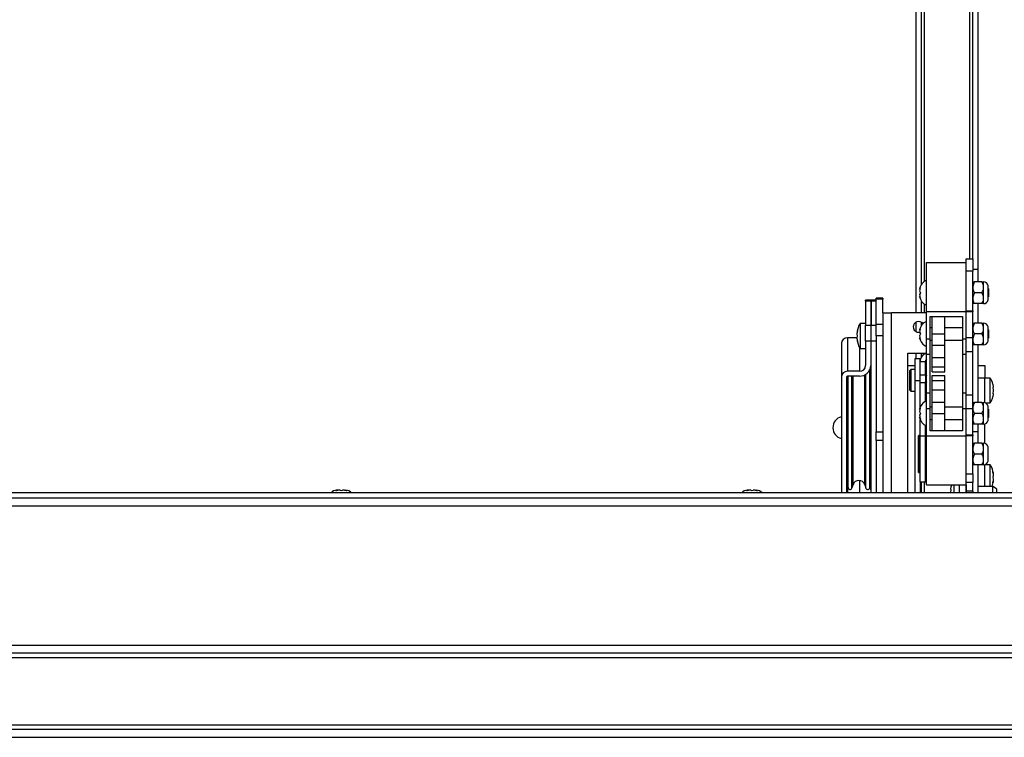
# Paper-space layout 'Top Level(2)' of a CAD drawing. Units: inches. Extents: x 0.1 to 10.8, y 0.2 to 8.4.
# Drawn here: x 2.4 to 3, y 6.6 to 7 of the extents above; entities that cross this region are included whole.
import ezdxf

# ---------------------------------------------------------------- set-up
doc = ezdxf.new("R2010")
doc.units = ezdxf.units.IN
doc.header["$MEASUREMENT"] = 0

psp = doc.layouts.new('Top Level(2)')

# ---------------------------------------------------------------- linework, layer by layer
at = {"color": 7, "linetype": 'Continuous', "lineweight": 25}
for p, q in [((2.968709408807638, 6.89113665902775), (2.968709408807638, 7.289381413306366)), ((2.971806551664781, 6.884897964850272), (2.971806551664781, 7.289381413306366)), ((2.936083694521924, 6.859897964850272), (2.936083694521924, 7.263469393421701)), ((2.939180837379067, 6.876425506128579), (2.939180837379067, 7.263469393421701)), ((2.941995123093352, 6.860636659027751), (2.941995123093352, 6.888922373313465)), ((2.941995123093352, 6.888922373313465), (2.964852265950495, 6.888922373313465)), ((2.964852265950495, 6.888922373313465), (2.964852265950495, 6.89113665902775)), ((2.964852265950495, 6.89113665902775), (2.968709408807638, 6.89113665902775)), ((2.964852265950495, 6.860636659027751), (2.964852265950495, 6.888922373313465)), ((2.968709408807638, 6.89113665902775), (2.968709408807638, 6.883993801884893)), ((2.968709408807638, 6.883993801884893), (2.964852265950495, 6.883993801884893)), ((2.971806551664781, 6.884897964850272), (2.968709408807638, 6.884897964850272)), ((2.968709408807638, 6.8610919756832), (2.968709408807638, 6.883993801884893)), ((2.971806551664781, 6.877743801884893), (2.971806551664781, 6.884897964850272)), ((2.938122607609253, 6.87363665902775), (2.938521958945066, 6.874708087599179)), ((2.973992530442768, 6.877743801884893), (2.969676287172508, 6.877743801884893)), ((2.974959408807638, 6.874618801884893), (2.974959408807638, 6.877743801884893)), ((2.974959408807638, 6.868368801884893), (2.974959408807638, 6.874618801884893)), ((2.977586943289739, 6.867401981688506), (2.977586943289739, 6.87558562208128)), ((2.938122607609253, 6.872565230456322), (2.938521958945058, 6.871493801884893)), ((2.938521958945058, 6.871493801884893), (2.938122607609252, 6.870422373313464)), ((2.938521958945057, 6.868279516170608), (2.938122607609255, 6.869350944742036)), ((2.973992530442768, 6.871493801884893), (2.969676287172508, 6.871493801884893)), ((2.977709408807638, 6.873828051308058), (2.977586943289739, 6.873898756807783)), ((2.977586943289739, 6.869088846962002), (2.977709408807638, 6.869159552461728)), ((2.977709408807638, 6.873828051308058), (2.977709408807638, 6.869159552461728)), ((2.910020837379067, 6.867249950865713), (2.907020837379066, 6.867249950865713)), ((2.907020837379066, 6.866706233240793), (2.907020837379066, 6.867249950865713)), ((2.910020837379067, 6.866706233240793), (2.907020837379066, 6.866706233240793)), ((2.907020837379066, 6.866706233240793), (2.907020837379066, 6.852929629675649)), ((2.910020837379067, 6.867249950865713), (2.910020837379067, 6.866706233240793)), ((2.910020837379067, 6.866706233240793), (2.910020837379067, 6.852929629675649)), ((2.913163694521923, 6.867249950865713), (2.910163694521923, 6.867249950865713)), ((2.910163694521923, 6.866706233240793), (2.910163694521923, 6.867249950865713)), ((2.913163694521923, 6.866706233240793), (2.910163694521923, 6.866706233240793)), ((2.910163694521923, 6.866706233240793), (2.910163694521923, 6.852929629675649)), ((2.917020837379066, 6.868306495177127), (2.913163694521923, 6.868306495177127)), ((2.913163694521923, 6.867762777552208), (2.913163694521923, 6.868306495177127)), ((2.917020837379066, 6.867762777552208), (2.913163694521923, 6.867762777552208)), ((2.913163694521923, 6.853345767108608), (2.913163694521923, 6.867762777552208)), ((2.917020837379066, 6.868306495177127), (2.917020837379066, 6.867762777552208)), ((2.917020837379066, 6.859897964850272), (2.917020837379066, 6.867762777552208)), ((2.939180837379067, 6.859897964850272), (2.939180837379067, 6.866562097641207)), ((2.973992530442768, 6.865243801884893), (2.969676287172508, 6.865243801884893)), ((2.971806551664781, 6.854029516170607), (2.971806551664781, 6.865243801884893)), ((2.974959408807638, 6.865243801884893), (2.974959408807638, 6.868368801884893)), ((2.917020837379066, 6.859897964850272), (2.917020837379066, 6.765942250564557)), ((2.917020837379066, 6.859897964850272), (2.92190655166478, 6.859897964850272)), ((2.941995123093352, 6.859897964850272), (2.92190655166478, 6.859897964850272)), ((2.941995123093352, 6.860636659027751), (2.964852265950495, 6.860636659027751)), ((2.941995123093352, 6.845015867831858), (2.941995123093352, 6.860636659027751)), ((2.94413798023621, 6.845015867831858), (2.94413798023621, 6.857779516170607)), ((2.94413798023621, 6.857779516170607), (2.962709408807638, 6.857779516170607)), ((2.945395123093352, 6.847779516170607), (2.945395123093352, 6.857779516170607)), ((2.952537980236209, 6.847779516170607), (2.952537980236209, 6.857779516170607)), ((2.962709408807638, 6.857779516170607), (2.962709408807638, 6.845015867831858)), ((2.964852265950495, 6.8610919756832), (2.968709408807638, 6.8610919756832)), ((2.964852265950495, 6.845015867831858), (2.964852265950495, 6.860636659027751)), ((2.968709408807638, 6.860471803620103), (2.964852265950495, 6.860471803620103)), ((2.968709408807638, 6.8610919756832), (2.968709408807638, 6.860471803620103)), ((2.968709408807638, 6.845533623028818), (2.968709408807638, 6.860471803620103)), ((2.907020837379066, 6.853762509565202), (2.90387798023621, 6.853762509565202)), ((2.90387798023621, 6.853762509565202), (2.90387798023621, 6.839476795279489)), ((2.907020837379066, 6.843597037069389), (2.907020837379066, 6.852929629675649)), ((2.907020837379066, 6.852929629675649), (2.910020837379067, 6.852929629675649)), ((2.910020837379067, 6.852929629675649), (2.910020837379067, 6.843597037069389)), ((2.910163694521923, 6.852929629675649), (2.913163694521923, 6.852929629675649)), ((2.910163694521923, 6.843597037069389), (2.910163694521923, 6.852929629675649)), ((2.913163694521923, 6.853345767108608), (2.917020837379066, 6.853345767108608)), ((2.913163694521923, 6.84674662759067), (2.913163694521923, 6.853345767108608)), ((2.936083694521924, 6.849106108906962), (2.936083694521924, 6.854618392222153)), ((2.939180837379067, 6.852711220414293), (2.939180837379067, 6.854531954840009)), ((2.973992530442768, 6.854029516170607), (2.969676287172508, 6.854029516170607)), ((2.974959408807638, 6.850904516170607), (2.974959408807638, 6.854029516170607)), ((2.977586943289739, 6.843687695974221), (2.977586943289739, 6.851871336366995)), ((2.902417838989995, 6.849833938136632), (2.902188297726937, 6.848762509565203)), ((2.902417838989995, 6.846619652422345), (2.902188297726937, 6.847691080993774)), ((2.902188297726937, 6.845548223850917), (2.902417838989995, 6.846619652422345)), ((2.910163694521923, 6.850191080993774), (2.910020837379067, 6.850191080993774)), ((2.917020837379066, 6.84674662759067), (2.913163694521923, 6.84674662759067)), ((2.913163694521923, 6.84674662759067), (2.913163694521923, 6.791429490295794)), ((2.938122607609253, 6.849922373313465), (2.938521958945066, 6.850993801884893)), ((2.938122607609253, 6.848850944742036), (2.938521958945058, 6.847779516170608)), ((2.938521958945058, 6.847779516170608), (2.938122607609252, 6.846708087599178)), ((2.945395123093352, 6.851350944742037), (2.94413798023621, 6.851350944742037)), ((2.945395123093352, 6.847779516170607), (2.952537980236209, 6.847779516170607)), ((2.945395123093352, 6.841279516170607), (2.945395123093352, 6.847779516170607)), ((2.962709408807638, 6.851350944742037), (2.952537980236209, 6.851350944742037)), ((2.952537980236209, 6.841279516170607), (2.952537980236209, 6.847779516170607)), ((2.973992530442768, 6.847779516170607), (2.969676287172508, 6.847779516170607)), ((2.974959408807638, 6.844654516170607), (2.974959408807638, 6.850904516170607)), ((2.977709408807638, 6.850113765593773), (2.977586943289739, 6.850184471093497)), ((2.977709408807638, 6.850113765593773), (2.977709408807638, 6.845445266747443)), ((2.893049408807638, 6.842218235817621), (2.893049408807638, 6.822974726075834)), ((2.896620837379066, 6.84551780557659), (2.896620837379066, 6.826274295834803)), ((2.902190404641856, 6.84551780557659), (2.896620837379066, 6.84551780557659)), ((2.902188297726937, 6.844476795279488), (2.902417838989995, 6.843405366708059)), ((2.910020837379067, 6.843597037069389), (2.907020837379066, 6.843597037069389)), ((2.907020837379066, 6.843597037069389), (2.907020837379066, 6.829573865593772)), ((2.910020837379067, 6.843597037069389), (2.910020837379067, 6.829573865593772)), ((2.910020837379067, 6.843048223850917), (2.910163694521923, 6.843048223850917)), ((2.913163694521923, 6.843597037069389), (2.910163694521923, 6.843597037069389)), ((2.910163694521923, 6.756287964850288), (2.910163694521923, 6.843597037069389)), ((2.938521958945057, 6.844565230456322), (2.938122607609255, 6.84563665902775)), ((2.941995123093352, 6.845015867831858), (2.94413798023621, 6.845015867831858)), ((2.941995123093352, 6.836229313057765), (2.941995123093352, 6.845015867831858)), ((2.94413798023621, 6.836229313057765), (2.94413798023621, 6.845015867831858)), ((2.94413798023621, 6.844208087599179), (2.945395123093352, 6.844208087599179)), ((2.945395123093352, 6.834136659027751), (2.945395123093352, 6.841279516170607)), ((2.945395123093352, 6.841279516170607), (2.952537980236209, 6.841279516170607)), ((2.952537980236209, 6.844208087599179), (2.962709408807638, 6.844208087599179)), ((2.952537980236209, 6.834136659027751), (2.952537980236209, 6.841279516170607)), ((2.962709408807638, 6.845015867831858), (2.964852265950495, 6.845015867831858)), ((2.962709408807638, 6.845015867831858), (2.962709408807638, 6.836229313057765)), ((2.968709408807638, 6.845533623028818), (2.964852265950495, 6.845533623028818)), ((2.964852265950495, 6.836229313057765), (2.964852265950495, 6.845015867831858)), ((2.968709408807638, 6.837565230456321), (2.968709408807638, 6.845533623028818)), ((2.973992530442768, 6.841529516170607), (2.969676287172508, 6.841529516170607)), ((2.971806551664781, 6.808315230456322), (2.971806551664781, 6.841529516170607)), ((2.974959408807638, 6.841529516170607), (2.974959408807638, 6.844654516170607)), ((2.977586943289739, 6.845374561247716), (2.977709408807638, 6.845445266747443)), ((2.90387798023621, 6.839476795279489), (2.907020837379066, 6.839476795279489)), ((2.93130655166478, 6.836683679135986), (2.941825881692295, 6.836683679135986)), ((2.93130655166478, 6.756287964850288), (2.93130655166478, 6.836683679135986)), ((2.936083694521924, 6.833544984915791), (2.936083694521924, 6.836683679135986)), ((2.939180837379067, 6.834344395159695), (2.939180837379067, 6.836683679135986)), ((2.941995123093352, 6.836229313057765), (2.94413798023621, 6.836229313057765)), ((2.941995123093352, 6.813615433569164), (2.941995123093352, 6.836229313057765)), ((2.94413798023621, 6.813615433569164), (2.94413798023621, 6.836229313057765)), ((2.962709408807638, 6.836229313057765), (2.964852265950495, 6.836229313057765)), ((2.962709408807638, 6.836229313057765), (2.962709408807638, 6.813615433569164)), ((2.968709408807638, 6.837565230456321), (2.964852265950495, 6.837565230456321)), ((2.964852265950495, 6.813615433569164), (2.964852265950495, 6.836229313057765)), ((2.968709408807638, 6.812565230456322), (2.968709408807638, 6.837565230456321)), ((2.93130655166478, 6.829540821993129), (2.935423694521924, 6.829540821993129)), ((2.938423694521924, 6.833544984915791), (2.935423694521924, 6.833544984915791)), ((2.935423694521924, 6.833544984915791), (2.935423694521924, 6.821044793959166)), ((2.938741447089087, 6.833544984807053), (2.938423694521924, 6.833544984807053)), ((2.938423694521924, 6.833537525683102), (2.938423694521924, 6.833544984807053)), ((2.938423694521924, 6.831751575871557), (2.938423694521924, 6.833537525683102)), ((2.938423694521924, 6.831738660667426), (2.938423694521924, 6.831751379901142)), ((2.941423694521923, 6.831738660667426), (2.938423694521924, 6.831738660667426)), ((2.938423694521924, 6.824330269510194), (2.938423694521924, 6.831738660667426)), ((2.941423694521923, 6.824330269510194), (2.941423694521923, 6.831738660667426)), ((2.941995123093352, 6.831759270630078), (2.941423783017423, 6.831759270630078)), ((2.945395123093352, 6.834136659027751), (2.952537980236209, 6.834136659027751)), ((2.945395123093352, 6.828850944742036), (2.945395123093352, 6.834136659027751)), ((2.952537980236209, 6.828850944742036), (2.952537980236209, 6.834136659027751)), ((2.971806551664781, 6.829540821993129), (2.975663694521923, 6.829540821993129)), ((2.975663694521923, 6.829540821993129), (2.975663694521923, 6.822397964850272)), ((2.903449408807638, 6.826274295834803), (2.896620837379066, 6.826274295834803)), ((2.903449408807638, 6.823502657237269), (2.896620837379066, 6.823502657237269)), ((2.896942265950495, 6.759397964850272), (2.896942265950495, 6.823502657237269)), ((2.909442265950495, 6.759397964850272), (2.909442265950495, 6.827082928618002)), ((2.933137980236209, 6.827330699201507), (2.932566551664781, 6.826759270630079)), ((2.932566551664781, 6.815330699201508), (2.932566551664781, 6.826759270630079)), ((2.935423694521924, 6.827330699201507), (2.933137980236209, 6.827330699201507)), ((2.933137980236209, 6.827330699201507), (2.933137980236209, 6.814759270630078)), ((2.938423694521924, 6.824330269510194), (2.941423694521923, 6.824330269510194)), ((2.938423694521924, 6.8197387090561), (2.938423694521924, 6.824330269510194)), ((2.941423694521923, 6.824330269510194), (2.941423694521923, 6.8197387090561)), ((2.941423694521923, 6.823225013767016), (2.941995123093352, 6.824214757085627)), ((2.945395123093352, 6.825993801884892), (2.945395123093352, 6.828850944742036)), ((2.945395123093352, 6.828850944742036), (2.952537980236209, 6.828850944742036)), ((2.945395123093352, 6.825993801884892), (2.952537980236209, 6.825993801884892)), ((2.945395123093352, 6.823850944742036), (2.952537980236209, 6.823850944742036)), ((2.945395123093352, 6.820993801884893), (2.945395123093352, 6.823850944742036)), ((2.952537980236209, 6.825993801884892), (2.952537980236209, 6.828850944742036)), ((2.952537980236209, 6.820993801884893), (2.952537980236209, 6.823850944742036)), ((2.893049408807638, 6.822974726075834), (2.893049408807638, 6.756287964850288)), ((2.896049408807638, 6.822974726075834), (2.896049408807638, 6.756287964850288)), ((2.935423694521924, 6.821044793959166), (2.938423694521924, 6.821044793959166)), ((2.935423694521924, 6.821044793959166), (2.935423694521924, 6.756287964850288)), ((2.941423694521923, 6.8197387090561), (2.938423694521924, 6.8197387090561)), ((2.938423694521924, 6.805514844177119), (2.938423694521924, 6.8197387090561)), ((2.941995123093352, 6.81980141811273), (2.941423694521923, 6.820791161431342)), ((2.941423694521923, 6.808952409313018), (2.941423694521923, 6.8197387090561)), ((2.945395123093352, 6.820993801884893), (2.952537980236209, 6.820993801884893)), ((2.945395123093352, 6.815708087599178), (2.945395123093352, 6.820993801884893)), ((2.952537980236209, 6.815708087599178), (2.952537980236209, 6.820993801884893)), ((2.975663694521923, 6.822397964850272), (2.971806551664781, 6.822397964850272)), ((2.978806551664781, 6.822397964850272), (2.975663694521923, 6.822397964850272)), ((2.975663694521923, 6.808220982252622), (2.975663694521923, 6.822397964850272)), ((2.978806551664781, 6.808112250564558), (2.978806551664781, 6.822397964850272)), ((2.980266692910996, 6.818966645152205), (2.980496234174053, 6.81711087642981)), ((2.932566551664781, 6.815330699201508), (2.933137980236209, 6.814759270630078)), ((2.933137980236209, 6.814759270630078), (2.935423694521924, 6.814759270630078)), ((2.94413798023621, 6.813615433569164), (2.941995123093352, 6.813615433569164)), ((2.941995123093352, 6.804828878795071), (2.941995123093352, 6.813615433569164)), ((2.94413798023621, 6.804828878795071), (2.94413798023621, 6.813615433569164)), ((2.945395123093352, 6.815708087599178), (2.952537980236209, 6.815708087599178)), ((2.945395123093352, 6.808565230456321), (2.945395123093352, 6.815708087599178)), ((2.952537980236209, 6.808565230456321), (2.952537980236209, 6.815708087599178)), ((2.964852265950495, 6.813615433569164), (2.962709408807638, 6.813615433569164)), ((2.962709408807638, 6.813615433569164), (2.962709408807638, 6.804828878795071)), ((2.964852265950495, 6.804828878795071), (2.964852265950495, 6.813615433569164)), ((2.968709408807638, 6.812565230456322), (2.964852265950495, 6.812565230456322)), ((2.968709408807638, 6.804596837883824), (2.968709408807638, 6.812565230456322)), ((2.980266692910996, 6.81711087642981), (2.980496234174053, 6.815255107707414)), ((2.980496234174053, 6.815255107707414), (2.980266692910996, 6.813399338985019)), ((2.980496234174054, 6.813399338985019), (2.980266692910995, 6.811543570262623)), ((2.941423694521923, 6.810330699201507), (2.941995123093352, 6.810330699201507)), ((2.945395123093352, 6.808565230456321), (2.952537980236209, 6.808565230456321)), ((2.945395123093352, 6.802065230456321), (2.945395123093352, 6.808565230456321)), ((2.952537980236209, 6.802065230456321), (2.952537980236209, 6.808565230456321)), ((2.973992530442768, 6.808315230456322), (2.969676287172508, 6.808315230456322)), ((2.974959408807638, 6.805190230456322), (2.974959408807638, 6.808315230456322)), ((2.975982243809409, 6.808112250564558), (2.978806551664781, 6.808112250564558)), ((2.938122607609253, 6.804208087599179), (2.938521958945066, 6.805279516170607)), ((2.938122607609253, 6.803136659027751), (2.938521958945058, 6.802065230456322)), ((2.938521958945058, 6.802065230456322), (2.938122607609252, 6.800993801884893)), ((2.941995123093352, 6.789208087599178), (2.941995123093352, 6.804828878795071)), ((2.941995123093352, 6.804828878795071), (2.94413798023621, 6.804828878795071)), ((2.945395123093352, 6.80563665902775), (2.94413798023621, 6.80563665902775)), ((2.94413798023621, 6.792065230456321), (2.94413798023621, 6.804828878795071)), ((2.945395123093352, 6.802065230456321), (2.952537980236209, 6.802065230456321)), ((2.945395123093352, 6.792065230456322), (2.945395123093352, 6.802065230456321)), ((2.962709408807638, 6.80563665902775), (2.952537980236209, 6.80563665902775)), ((2.952537980236209, 6.792065230456322), (2.952537980236209, 6.802065230456321)), ((2.962709408807638, 6.804828878795071), (2.962709408807638, 6.792065230456321)), ((2.962709408807638, 6.804828878795071), (2.964852265950495, 6.804828878795071)), ((2.964852265950495, 6.789208087599178), (2.964852265950495, 6.804828878795071)), ((2.968709408807638, 6.804596837883824), (2.964852265950495, 6.804596837883824)), ((2.968709408807638, 6.78965865729254), (2.968709408807638, 6.804596837883824)), ((2.973992530442768, 6.802065230456321), (2.969676287172508, 6.802065230456321)), ((2.974959408807638, 6.798940230456322), (2.974959408807638, 6.805190230456322)), ((2.977586943289739, 6.797973410259934), (2.977586943289739, 6.806157050652708)), ((2.977709408807638, 6.804399479879486), (2.977586943289739, 6.804470185379212)), ((2.977709408807638, 6.804399479879486), (2.977709408807638, 6.799730981033157)), ((2.896942265950495, 6.7989693934217), (2.896049408807638, 6.7989693934217)), ((2.910163694521923, 6.7989693934217), (2.909442265950495, 6.7989693934217)), ((2.938521958945057, 6.798850944742036), (2.938122607609255, 6.799922373313464)), ((2.938423694521924, 6.788965550177175), (2.938423694521924, 6.798615616735524)), ((2.941423694521923, 6.788965550177175), (2.941423694521923, 6.795178051599626)), ((2.94413798023621, 6.798493801884893), (2.945395123093352, 6.798493801884893)), ((2.952537980236209, 6.798493801884893), (2.962709408807638, 6.798493801884893)), ((2.973992530442768, 6.795815230456322), (2.969676287172508, 6.795815230456322)), ((2.971806551664781, 6.791428061724366), (2.971806551664781, 6.795815230456322)), ((2.974959408807638, 6.795815230456322), (2.974959408807638, 6.798940230456322)), ((2.975663694521923, 6.784792410824051), (2.975663694521923, 6.795909478660021)), ((2.977586943289739, 6.799660275533432), (2.977709408807638, 6.799730981033157)), ((2.913163694521923, 6.791429490295794), (2.917020837379066, 6.791429490295794)), ((2.913163694521923, 6.786378727573033), (2.913163694521923, 6.791429490295794)), ((2.962709408807638, 6.792065230456321), (2.94413798023621, 6.792065230456321)), ((2.964852265950495, 6.78965865729254), (2.968709408807638, 6.78965865729254)), ((2.971806551664781, 6.791428061724366), (2.968709408807638, 6.791428061724366)), ((2.968709408807638, 6.78965865729254), (2.968709408807638, 6.789038485229444)), ((2.971806551664781, 6.784886659027751), (2.971806551664781, 6.791428061724366)), ((2.896049408807638, 6.788683679135986), (2.896942265950495, 6.788683679135986)), ((2.909442265950495, 6.788683679135986), (2.910163694521923, 6.788683679135986)), ((2.917020837379066, 6.786378727573033), (2.913163694521923, 6.786378727573033)), ((2.913163694521923, 6.786378727573033), (2.913163694521923, 6.756287964850288)), ((2.937530837379067, 6.77863665902775), (2.937530837379067, 6.789208087599178)), ((2.938280837379067, 6.789350944742035), (2.937673694521924, 6.789350944742035)), ((2.941423694521923, 6.788965550177175), (2.938423694521924, 6.788965550177175)), ((2.938423694521924, 6.762565230456323), (2.938423694521924, 6.788965550177175)), ((2.941423694521923, 6.762565230456323), (2.941423694521923, 6.788965550177175)), ((2.941852265950495, 6.787350944742036), (2.941423694521923, 6.787350944742036)), ((2.941995123093352, 6.760922373313464), (2.941995123093352, 6.789208087599178)), ((2.941995123093352, 6.789208087599178), (2.964852265950495, 6.789208087599178)), ((2.964852265950495, 6.760922373313464), (2.964852265950495, 6.789208087599178)), ((2.968709408807638, 6.789038485229444), (2.964852265950495, 6.789038485229444)), ((2.968709408807638, 6.767320918867223), (2.968709408807638, 6.789038485229444)), ((2.973992530442768, 6.784886659027751), (2.969676287172508, 6.784886659027751)), ((2.974959408807638, 6.781761659027751), (2.974959408807638, 6.784886659027751)), ((2.937530837379067, 6.768065230456322), (2.937530837379067, 6.77863665902775)), ((2.973992530442768, 6.77863665902775), (2.969676287172508, 6.77863665902775)), ((2.974959408807638, 6.77551165902775), (2.974959408807638, 6.781761659027751)), ((2.977586943289739, 6.774544838831363), (2.977586943289739, 6.782728479224137)), ((2.974959408807638, 6.772386659027751), (2.974959408807638, 6.77551165902775)), ((2.975663694521923, 6.759899393421701), (2.975663694521923, 6.77248090723145)), ((2.937673694521924, 6.767922373313464), (2.938280837379067, 6.767922373313464)), ((2.941423694521923, 6.769922373313465), (2.941852265950495, 6.769922373313465)), ((2.964852265950495, 6.767320918867223), (2.968709408807638, 6.767320918867223)), ((2.968709408807638, 6.767320918867223), (2.968709408807638, 6.762270156144462)), ((2.973992530442768, 6.772386659027751), (2.969676287172508, 6.772386659027751)), ((2.971806551664781, 6.756287964850288), (2.971806551664781, 6.772386659027751)), ((2.978806551664781, 6.772397964850272), (2.975663694521923, 6.772397964850272)), ((2.978806551664781, 6.759899393421701), (2.978806551664781, 6.772397964850272)), ((2.980496234174053, 6.767397964850272), (2.980266692910996, 6.768469393421701)), ((2.896620837379066, 6.764150415320418), (2.896942265950495, 6.764150415320418)), ((2.917020837379066, 6.765942250564557), (2.917020837379066, 6.756287964850288)), ((2.938423694521924, 6.762565230456323), (2.941423694521923, 6.762565230456323)), ((2.938423694521924, 6.762565230456323), (2.938423694521924, 6.756287964850288)), ((2.939180837379067, 6.756287964850288), (2.939180837379067, 6.762565230456322)), ((2.968709408807638, 6.762270156144462), (2.964852265950495, 6.762270156144462)), ((2.968709408807638, 6.757219393421701), (2.968709408807638, 6.762270156144462)), ((2.980496234174053, 6.766326536278843), (2.980266692910996, 6.765255107707415)), ((2.980266692910996, 6.765255107707415), (2.980496234174053, 6.764183679135986)), ((2.980266692910996, 6.762040821993129), (2.980496234174053, 6.763112250564557)), ((4.318426265950494, 6.756287964850288), (1.601135408807638, 6.756287964850288)), ((2.602662436144567, 6.757762250564571), (2.602021065950495, 6.757632560511517)), ((2.602662436144567, 6.757762250564571), (2.602556780236209, 6.757762250564571)), ((2.603092494521924, 6.757762250564571), (2.602662436144567, 6.757762250564571)), ((2.604593981470709, 6.757762250564571), (2.603303806338639, 6.757762250564571)), ((2.604593981470709, 6.757762250564571), (2.605235351664781, 6.757632560511517)), ((2.605235351664781, 6.757632560511517), (2.605876721858854, 6.757762250564571)), ((2.607166896990923, 6.757762250564571), (2.605876721858854, 6.757762250564571)), ((2.607378208807638, 6.757762250564571), (2.607808267184994, 6.757762250564571)), ((2.608449637379067, 6.757632560511517), (2.607808267184994, 6.757762250564571)), ((2.607913923093352, 6.757762250564571), (2.607808267184994, 6.757762250564571)), ((2.839026064715996, 6.757762250564571), (2.838384694521924, 6.757632560511517)), ((2.839026064715996, 6.757762250564571), (2.838920408807638, 6.757762250564571)), ((2.839456123093353, 6.757762250564571), (2.839026064715996, 6.757762250564571)), ((2.840957610042137, 6.757762250564571), (2.839667434910068, 6.757762250564571)), ((2.840957610042137, 6.757762250564571), (2.841598980236209, 6.757632560511517)), ((2.841598980236209, 6.757632560511517), (2.842240350430282, 6.757762250564571)), ((2.843530525562351, 6.757762250564571), (2.842240350430282, 6.757762250564571)), ((2.843741837379067, 6.757762250564571), (2.844171895756423, 6.757762250564571)), ((2.844813265950495, 6.757632560511517), (2.844171895756423, 6.757762250564571)), ((2.844277551664781, 6.757762250564571), (2.844171895756423, 6.757762250564571)), ((2.899174037266299, 6.75905099457354), (2.899789409160037, 6.760982246965058)), ((2.906595122740953, 6.760982246965058), (2.907210494634691, 6.75905099457354)), ((2.910020837379067, 6.758079206963915), (2.910020837379067, 6.756287964850288)), ((2.941995123093352, 6.760922373313464), (2.964852265950495, 6.760922373313464)), ((2.956116869155509, 6.758183733572669), (2.956346410418566, 6.760039502295062)), ((2.956116869155509, 6.756327964850271), (2.956346410418566, 6.758183733572667)), ((2.957806551664781, 6.760922373313464), (2.957806551664781, 6.756287964850288)), ((2.960949408807638, 6.760922373313464), (2.960949408807638, 6.756287964850288)), ((2.96480655166478, 6.760922373313464), (2.96480655166478, 6.756287964850288)), ((2.964852265950495, 6.759899393421701), (2.96480655166478, 6.759899393421701)), ((2.964852265950495, 6.757219393421701), (2.964852265950495, 6.760922373313464)), ((2.968709408807638, 6.757219393421701), (2.964852265950495, 6.757219393421701)), ((2.964852265950495, 6.757219393421701), (2.964921979814021, 6.756287964850288)), ((2.964852265950495, 6.756287964850288), (2.964852265950495, 6.757219393421701)), ((2.980235123093352, 6.759899393421701), (2.971806551664781, 6.759899393421701)), ((2.982377980236209, 6.758662214273437), (2.980235123093352, 6.759899393421701)), ((2.980235123093352, 6.756287964850288), (2.980235123093352, 6.759899393421701)), ((2.982377980236209, 6.758662214273437), (2.982377980236209, 6.756287964850288)), ((4.318426265950494, 6.753190821993146), (1.601135408807638, 6.753190821993146)), ((4.333352265950495, 6.748547964850288), (1.586209408807638, 6.748547964850286)), ((1.451326551664784, 6.668547964850286), (4.468235123093352, 6.668547964850287)), ((4.468235123093352, 6.663905107707429), (1.451326551664777, 6.663905107707429)), ((1.45132655166478, 6.661505107707431), (4.468235123093352, 6.661505107707431)), ((4.468235123093352, 6.622576536278859), (1.451326551664781, 6.622576536278859)), ((1.45132655166478, 6.620176536278859), (4.468235123093352, 6.620176536278859)), ((1.451326551664781, 6.615533679136002), (4.468235123093352, 6.615533679136003))]:
    psp.add_line(p, q, dxfattribs=at)
at = {"color": 8, "linetype": 'Continuous', "lineweight": 25}
for p, q in [((2.940980837379067, 6.878131336271584), (2.940980837379067, 7.276897964850273)), ((2.966909408807638, 7.276897964850273), (2.966909408807638, 6.89113665902775)), ((2.940980837379067, 6.859897964850272), (2.940980837379067, 6.864856267498202)), ((2.92190655166478, 6.756287964850288), (2.92190655166478, 6.859897964850272)), ((2.903449408807638, 6.840187001025735), (2.903449408807638, 6.826274295834803)), ((2.940980837379067, 6.836302934211937), (2.940980837379067, 6.836683679135986)), ((2.938423694521924, 6.833537525683102), (2.938740125640993, 6.833537525683102)), ((2.899174037266299, 6.75905099457354), (2.899174037266299, 6.823502657237269)), ((2.899789409160037, 6.760982246965058), (2.899789409160037, 6.823502657237269)), ((2.906595122740953, 6.760982246965058), (2.906595122740953, 6.824243460398447)), ((2.907210494634691, 6.75905099457354), (2.907210494634691, 6.824595371457447)), ((2.937673694521924, 6.789350944742035), (2.937673694521924, 6.77863665902775)), ((2.938280837379067, 6.767922373313464), (2.938280837379067, 6.789350944742035)), ((2.941852265950495, 6.769922373313465), (2.941852265950495, 6.787350944742036)), ((2.937673694521924, 6.77863665902775), (2.937673694521924, 6.767922373313464)), ((2.896620837379066, 6.764150415320418), (2.896620837379066, 6.756287964850288)), ((2.903449408807638, 6.763460124250388), (2.903449408807638, 6.756287964850288)), ((2.940980837379067, 6.756287964850288), (2.940980837379067, 6.762565230456322))]:
    psp.add_line(p, q, dxfattribs=at)
at = {"color": 7, "linetype": 'Continuous', "lineweight": 25, "flags": 128}
for points in [[(2.937530837379067, 6.782086272748548), (2.937382988244777, 6.781598869990165), (2.937230227318276, 6.780783567745922)], [(2.937230107653134, 6.776490764864703), (2.937382764602018, 6.775675313526025), (2.937530837379067, 6.775187045306952)]]:
    psp.add_lwpolyline(points, dxfattribs=at)
at = {"color": 7, "linetype": 'Continuous', "lineweight": 25}
for centre, radius, start, end in [((2.944208991706491, 6.872922373313465), 0.006128154327424828, 111.1777132321196, 173.2683588245227), ((2.974959408807638, 6.875065230456322), 0.00267857142857153, 11.2026394043368, 90), ((2.944208991706491, 6.870065230456322), 0.006128154327424411, 186.7220897392266, 248.8222867678782), ((2.974959408807638, 6.867922373313465), 0.00267857142857153, 270.0000000000008, 348.7973605956454), ((2.912544646902876, 6.848048223850918), 0.01038095238095239, 146.6015115320184, 176.0784617277559), ((2.93755655166478, 6.851862250564558), 0.003125000000000266, 36.56686808704607, 179.9999999999919), ((2.93755655166478, 6.851862250564558), 0.003125000000000703, 179.9999999999919, 278.8075075662703), ((2.944208991706491, 6.849208087599179), 0.006128154327424828, 111.1777132321196, 173.2683588245227), ((2.974959408807638, 6.851350944742037), 0.002678571428571066, 11.2026394043368, 90), ((2.896490081477809, 6.842076706649959), 0.003443582281371229, 87.8239048463194, 177.6445143554514), ((2.912544646902876, 6.845191080993775), 0.01038095238095261, 183.9222724285785, 213.3984884679906), ((2.944208991706491, 6.846350944742036), 0.006128154327424411, 186.7220897392266, 248.8222867678782), ((2.974959408807638, 6.844208087599179), 0.00267857142857153, 270.0000000000008, 348.797360595664), ((2.943823694521924, 6.831738660667426), 0.005400050905004465, 109.7928891162933, 180), ((2.90368999966595, 6.829834279262269), 0.006336191397722154, 267.8239048463275, 357.6445143554696), ((2.903580164708895, 6.829715394761432), 0.00344358228136925, 267.8239048463112, 357.6445143554962), ((2.943823694521924, 6.831738660667426), 0.002400010720258168, 139.6321053996816, 180), ((2.896490081477812, 6.822833196908171), 0.003443582281372919, 87.82390484635745, 177.6445143554382), ((2.896599916434866, 6.822952081409007), 0.0005509731650204096, 87.82390484646574, 177.6445143554478), ((2.94793798023621, 6.822008087599179), 0.006250000000000274, 161.9630701917725, 198.0369298082361), ((2.970139884998114, 6.816683679135987), 0.01038095238095226, 12.48301447602093, 33.39848846798572), ((2.944208991706491, 6.803493801884893), 0.006128154327424588, 111.1777132321226, 173.2683588245227), ((2.974959408807638, 6.80563665902775), 0.00267857142857153, 11.2026394043368, 90), ((2.970139884998114, 6.813826536278843), 0.01038095238095212, 326.6015115320151, 347.5925349618682), ((2.894641977084949, 6.793826536278844), 0.006449711134454213, 104.2953795727696, 255.7046204272332), ((2.944208991706491, 6.80063665902775), 0.006128154327424307, 186.7220897392184, 248.8222867678782), ((2.974959408807638, 6.798493801884893), 0.00267857142857153, 270.0000000000008, 348.7973605956454), ((2.937673694521924, 6.789208087599178), 0.0001428571428574443, 90, 179.9999999992876), ((2.938280837379067, 6.789208087599178), 0.0001428571428574443, 7.124442486485391e-10, 90), ((2.941852265950495, 6.787208087599179), 0.0001428571428574443, 0, 90), ((2.974959408807638, 6.782208087599179), 0.00267857142857153, 11.2026394043368, 90), ((2.974959408807638, 6.775065230456321), 0.002678571428571066, 270.0000000000008, 348.797360595664), ((2.937673694521924, 6.768065230456322), 0.0001428571428574443, 180, 270.0000000000008), ((2.938280837379067, 6.768065230456322), 0.0001428571428574443, 270.0000000000008, 0), ((2.941852265950495, 6.770065230456322), 0.0001428571428574443, 270.0000000000008, 359.9999999996446), ((2.970139884998114, 6.766683679135986), 0.01038095238095261, 3.922272428577843, 33.39848846798981), ((2.896599916434865, 6.764700991148678), 0.0005509731650191171, 182.3554856444646, 272.1760951536344), ((2.903192265950495, 6.759897964850272), 0.003571428571428364, 17.67389576171529, 162.3261042382825), ((2.970139884998114, 6.763826536278843), 0.01038095238095245, 337.7714092132938, 356.0784617277517), ((2.602556780236209, 6.753583679136), 0.004178571428571587, 90, 139.6707166996751), ((2.607913923093352, 6.753583679136), 0.004178571428571587, 40.32928330032491, 90), ((2.838920408807638, 6.753583679136), 0.004178571428571587, 90, 139.6707166996751), ((2.844277551664781, 6.753583679136), 0.004178571428571587, 40.32928330032491, 90), ((2.898085123093352, 6.759397964850272), 0.001142857142857153, 180, 342.3261042382999), ((2.908299408807638, 6.759397964850272), 0.001142857142857153, 197.6738957617018, 0), ((2.904318963881646, 6.758067490434105), 0.005701885535299558, 0.1177344190601768, 26.03479082947181), ((2.966473218331447, 6.757756536278843), 0.01038095238095205, 162.2438844375506, 167.5925349618775), ((2.971109408807638, 6.757219393421701), 0.002400000000000375, 180, 202.8360313619486)]:
    psp.add_arc(centre, radius, start, end, dxfattribs=at)
for points, knots in [([(2.938521958945066, 6.874708087599179), (2.938481868219003, 6.874585786029094), (2.938395886671298, 6.874323489001444), (2.938218987348759, 6.873615600787581), (2.938164051081231, 6.873016891703934), (2.938122607609253, 6.872565230456322)], [0, 0, 0, 0, 0.1766606254668394, 0.3788794937849415, 1, 1, 1, 1]), ([(2.969676287172508, 6.877743801884893), (2.969450434464806, 6.877315924931346), (2.968991006971997, 6.876445541582838), (2.96872932184792, 6.875366442648749), (2.968712894725588, 6.874749681666275), (2.968709408807638, 6.874618801884893)], [0, 0, 0, 0, 0.4323826224892464, 0.8795487386713308, 1, 1, 1, 1]), ([(2.968709408807638, 6.877743801884893), (2.968795050424535, 6.877743801884893), (2.968931639518844, 6.877743801884893), (2.969473991059455, 6.877743801884893), (2.969676287172508, 6.877743801884893)], [0, 0, 0, 0, 0.6270018652012085, 1, 1, 1, 1]), ([(2.968709408807638, 6.874618801884893), (2.968765310025713, 6.874068992118495), (2.968876226027093, 6.872978091009197), (2.969411024818511, 6.871985921805204), (2.969676287172508, 6.871493801884893)], [0, 0, 0, 0, 0.5039959733384618, 0.9999999999999999, 0.9999999999999999, 0.9999999999999999, 0.9999999999999999]), ([(2.974959408807638, 6.874618801884893), (2.974903507589563, 6.875168611651289), (2.974792591588183, 6.87625951276059), (2.974257792796764, 6.877251681964582), (2.973992530442768, 6.877743801884893)], [0, 0, 0, 0, 0.5039959733384627, 1, 1, 1, 1]), ([(2.973992530442768, 6.877743801884893), (2.974194826555821, 6.877743801884893), (2.974737178096432, 6.877743801884893), (2.974873767190741, 6.877743801884893), (2.974959408807638, 6.877743801884893)], [0, 0, 0, 0, 0.3729981347988073, 1, 1, 1, 1]), ([(2.973992530442768, 6.871493801884893), (2.97421838315047, 6.871921678838441), (2.974677810643279, 6.872792062186948), (2.974939495767356, 6.873871161121036), (2.974955922889688, 6.874487922103511), (2.974959408807638, 6.874618801884893)], [0, 0, 0, 0, 0.432382622489245, 0.8795487386713371, 1, 1, 1, 1]), ([(2.938122607609252, 6.870422373313464), (2.938161541737472, 6.869969693045541), (2.938224214630419, 6.869241006331126), (2.938440163474117, 6.868543654011759), (2.938521958945057, 6.868279516170608)], [0, 0, 0, 0, 0.6212275576961159, 1, 1, 1, 1]), ([(2.969676287172508, 6.871493801884893), (2.969450434464806, 6.871065924931346), (2.968991006971997, 6.870195541582838), (2.96872932184792, 6.86911644264875), (2.968712894725588, 6.868499681666276), (2.968709408807638, 6.868368801884893)], [0, 0, 0, 0, 0.432382622489247, 0.8795487386713371, 0.9999999999999999, 0.9999999999999999, 0.9999999999999999, 0.9999999999999999]), ([(2.974959408807638, 6.868368801884893), (2.974903507589563, 6.86891861165129), (2.974792591588183, 6.870009512760589), (2.974257792796764, 6.871001681964583), (2.973992530442768, 6.871493801884893)], [0, 0, 0, 0, 0.503995973338455, 1, 1, 1, 1]), ([(2.968709408807638, 6.868368801884893), (2.968765310025713, 6.867818992118496), (2.968876226027093, 6.866728091009198), (2.969411024818511, 6.865735921805204), (2.969676287172508, 6.865243801884893)], [0, 0, 0, 0, 0.503995973338466, 1, 1, 1, 1]), ([(2.969676287172508, 6.865243801884893), (2.969473991057981, 6.865243801884893), (2.968931639517523, 6.865243801884893), (2.968795050423789, 6.865243801884893), (2.968709408807638, 6.865243801884893)], [0, 0, 0, 0, 0.3729981376238554, 1, 1, 1, 1]), ([(2.973992530442768, 6.865243801884893), (2.97421838315047, 6.86567167883844), (2.974677810643279, 6.866542062186948), (2.974939495767356, 6.867621161121036), (2.974955922889688, 6.868237922103511), (2.974959408807638, 6.868368801884893)], [0, 0, 0, 0, 0.4323826224892356, 0.8795487386713228, 0.9999999999999999, 0.9999999999999999, 0.9999999999999999, 0.9999999999999999]), ([(2.974959408807638, 6.865243801884893), (2.974873767191486, 6.865243801884893), (2.974737178097752, 6.865243801884893), (2.974194826557295, 6.865243801884893), (2.973992530442768, 6.865243801884893)], [0, 0, 0, 0, 0.6270018623761444, 0.9999999999999999, 0.9999999999999999, 0.9999999999999999, 0.9999999999999999]), ([(2.969676287172508, 6.854029516170607), (2.969450434464806, 6.85360163921706), (2.968991006971997, 6.852731255868552), (2.96872932184792, 6.851652156934463), (2.968712894725588, 6.851035395951989), (2.968709408807638, 6.850904516170607)], [0, 0, 0, 0, 0.4323826224892464, 0.8795487386713308, 1, 1, 1, 1]), ([(2.968709408807638, 6.854029516170607), (2.968795050424535, 6.854029516170607), (2.968931639518844, 6.854029516170607), (2.969473991059455, 6.854029516170607), (2.969676287172508, 6.854029516170607)], [0, 0, 0, 0, 0.6270018652012085, 1, 1, 1, 1]), ([(2.974959408807638, 6.850904516170607), (2.974903507589563, 6.851454325937005), (2.974792591588183, 6.852545227046304), (2.974257792796764, 6.853537396250297), (2.973992530442768, 6.854029516170607)], [0, 0, 0, 0, 0.5039959733384627, 1, 1, 1, 1]), ([(2.973992530442768, 6.854029516170607), (2.974194826555821, 6.854029516170607), (2.974737178096432, 6.854029516170607), (2.974873767190741, 6.854029516170607), (2.974959408807638, 6.854029516170607)], [0, 0, 0, 0, 0.3729981347988073, 1, 1, 1, 1]), ([(2.902188297726937, 6.847691080993774), (2.902206619128992, 6.848077149191057), (2.902240738172642, 6.848796104958484), (2.902361790091216, 6.84950548450428), (2.902417838989995, 6.849833938136632)], [0, 0, 0, 0, 0.5369846307294525, 1, 1, 1, 1]), ([(2.938521958945066, 6.850993801884893), (2.938481868219003, 6.850871500314808), (2.938395886671298, 6.850609203287158), (2.938218987348759, 6.849901315073295), (2.938164051081231, 6.849302605989649), (2.938122607609253, 6.848850944742036)], [0, 0, 0, 0, 0.1766606254668395, 0.3788794937849554, 1, 1, 1, 1]), ([(2.938122607609252, 6.846708087599178), (2.938161541737472, 6.846255407331257), (2.938224214630419, 6.84552672061684), (2.938440163474117, 6.844829368297475), (2.938521958945057, 6.844565230456322)], [0, 0, 0, 0, 0.6212275576961159, 1, 1, 1, 1]), ([(2.968709408807638, 6.850904516170607), (2.968765310025713, 6.850354706404211), (2.968876226027093, 6.849263805294911), (2.969411024818511, 6.848271636090918), (2.969676287172508, 6.847779516170607)], [0, 0, 0, 0, 0.5039959733384618, 0.9999999999999999, 0.9999999999999999, 0.9999999999999999, 0.9999999999999999]), ([(2.969676287172508, 6.847779516170607), (2.969450434464806, 6.84735163921706), (2.968991006971997, 6.846481255868552), (2.96872932184792, 6.845402156934464), (2.968712894725588, 6.84478539595199), (2.968709408807638, 6.844654516170607)], [0, 0, 0, 0, 0.432382622489247, 0.8795487386713371, 0.9999999999999999, 0.9999999999999999, 0.9999999999999999, 0.9999999999999999]), ([(2.973992530442768, 6.847779516170607), (2.97421838315047, 6.848207393124155), (2.974677810643279, 6.849077776472662), (2.974939495767356, 6.850156875406751), (2.974955922889688, 6.850773636389225), (2.974959408807638, 6.850904516170607)], [0, 0, 0, 0, 0.432382622489245, 0.8795487386713371, 1, 1, 1, 1]), ([(2.974959408807638, 6.844654516170607), (2.974903507589563, 6.845204325937004), (2.974792591588183, 6.846295227046303), (2.974257792796764, 6.847287396250297), (2.973992530442768, 6.847779516170607)], [0, 0, 0, 0, 0.503995973338455, 1, 1, 1, 1]), ([(2.902417838989995, 6.843405366708059), (2.902361790091216, 6.84373382034041), (2.902240738172642, 6.844443199886207), (2.902206619128992, 6.845162155653635), (2.902188297726937, 6.845548223850917)], [0, 0, 0, 0, 0.4630153692703889, 1, 1, 1, 1]), ([(2.968709408807638, 6.844654516170607), (2.968765310025713, 6.84410470640421), (2.968876226027093, 6.843013805294912), (2.969411024818511, 6.842021636090918), (2.969676287172508, 6.841529516170607)], [0, 0, 0, 0, 0.503995973338466, 1, 1, 1, 1]), ([(2.969676287172508, 6.841529516170607), (2.969473991057981, 6.841529516170607), (2.968931639517523, 6.841529516170607), (2.968795050423789, 6.841529516170607), (2.968709408807638, 6.841529516170607)], [0, 0, 0, 0, 0.3729981376238554, 1, 1, 1, 1]), ([(2.973992530442768, 6.841529516170607), (2.97421838315047, 6.841957393124154), (2.974677810643279, 6.842827776472662), (2.974939495767356, 6.84390687540675), (2.974955922889688, 6.844523636389225), (2.974959408807638, 6.844654516170607)], [0, 0, 0, 0, 0.4323826224892356, 0.8795487386713228, 0.9999999999999999, 0.9999999999999999, 0.9999999999999999, 0.9999999999999999]), ([(2.974959408807638, 6.841529516170607), (2.974873767191486, 6.841529516170607), (2.974737178097752, 6.841529516170607), (2.974194826557295, 6.841529516170607), (2.973992530442768, 6.841529516170607)], [0, 0, 0, 0, 0.6270018623761444, 0.9999999999999999, 0.9999999999999999, 0.9999999999999999, 0.9999999999999999]), ([(2.938423694521924, 6.831751379901142), (2.938487454410992, 6.832384546402218), (2.938614980896186, 6.833650946008683), (2.939630423451757, 6.83528327112704), (2.94076057361984, 6.836352996861985), (2.941594868057477, 6.836611970194636), (2.941825881692295, 6.836683679135986)], [0, 0, 0, 0, 0.295579874045813, 0.5911908408529655, 0.8868019663787354, 1, 1, 1, 1]), ([(2.980496234174053, 6.81711087642981), (2.980477912771998, 6.81711087642981), (2.980443793728348, 6.81711087642981), (2.980322741809774, 6.81711087642981), (2.980266692910996, 6.81711087642981)], [0, 0, 0, 0, 0.536984630729458, 0.9999999999999999, 0.9999999999999999, 0.9999999999999999, 0.9999999999999999]), ([(2.980266692910996, 6.813399338985019), (2.980322741809774, 6.813399338985019), (2.980443793728348, 6.813399338985019), (2.980477912771998, 6.813399338985019), (2.980496234174054, 6.813399338985019)], [0, 0, 0, 0, 0.4630153692705208, 1, 1, 1, 1]), ([(2.969676287172508, 6.808315230456322), (2.969450434464806, 6.807887353502775), (2.968991006971997, 6.807016970154267), (2.96872932184792, 6.805937871220179), (2.968712894725588, 6.805321110237704), (2.968709408807638, 6.805190230456322)], [0, 0, 0, 0, 0.4323826224892464, 0.8795487386713308, 1, 1, 1, 1]), ([(2.968709408807638, 6.808315230456322), (2.968795050424535, 6.808315230456322), (2.968931639518844, 6.808315230456322), (2.969473991059455, 6.808315230456322), (2.969676287172508, 6.808315230456322)], [0, 0, 0, 0, 0.6270018652012085, 1, 1, 1, 1]), ([(2.974959408807638, 6.805190230456322), (2.974903507589563, 6.805740040222719), (2.974792591588183, 6.806830941332017), (2.974257792796764, 6.807823110536011), (2.973992530442768, 6.808315230456322)], [0, 0, 0, 0, 0.5039959733384627, 1, 1, 1, 1]), ([(2.973992530442768, 6.808315230456322), (2.974194826555821, 6.808315230456322), (2.974737178096432, 6.808315230456322), (2.974873767190741, 6.808315230456322), (2.974959408807638, 6.808315230456322)], [0, 0, 0, 0, 0.3729981347988073, 1, 1, 1, 1]), ([(2.938521958945066, 6.805279516170607), (2.938481868219003, 6.805157214600523), (2.938395886671298, 6.804894917572873), (2.938218987348759, 6.80418702935901), (2.938164051081231, 6.803588320275363), (2.938122607609253, 6.803136659027751)], [0, 0, 0, 0, 0.1766606254668395, 0.3788794937849554, 1, 1, 1, 1]), ([(2.938122607609252, 6.800993801884893), (2.938161541737472, 6.800541121616971), (2.938224214630419, 6.799812434902554), (2.938440163474117, 6.799115082583189), (2.938521958945057, 6.798850944742036)], [0, 0, 0, 0, 0.6212275576961159, 1, 1, 1, 1]), ([(2.968709408807638, 6.805190230456322), (2.968765310025713, 6.804640420689925), (2.968876226027093, 6.803549519580626), (2.969411024818511, 6.802557350376632), (2.969676287172508, 6.802065230456321)], [0, 0, 0, 0, 0.5039959733384618, 0.9999999999999999, 0.9999999999999999, 0.9999999999999999, 0.9999999999999999]), ([(2.969676287172508, 6.802065230456321), (2.969450434464806, 6.801637353502774), (2.968991006971997, 6.800766970154267), (2.96872932184792, 6.799687871220178), (2.968712894725588, 6.799071110237704), (2.968709408807638, 6.798940230456322)], [0, 0, 0, 0, 0.432382622489247, 0.8795487386713371, 0.9999999999999999, 0.9999999999999999, 0.9999999999999999, 0.9999999999999999]), ([(2.973992530442768, 6.802065230456321), (2.97421838315047, 6.802493107409869), (2.974677810643279, 6.803363490758377), (2.974939495767356, 6.804442589692465), (2.974955922889688, 6.805059350674939), (2.974959408807638, 6.805190230456322)], [0, 0, 0, 0, 0.432382622489245, 0.8795487386713371, 1, 1, 1, 1]), ([(2.974959408807638, 6.798940230456322), (2.974903507589563, 6.799490040222718), (2.974792591588183, 6.800580941332017), (2.974257792796764, 6.801573110536011), (2.973992530442768, 6.802065230456321)], [0, 0, 0, 0, 0.503995973338455, 1, 1, 1, 1]), ([(2.968709408807638, 6.798940230456322), (2.968765310025713, 6.798390420689924), (2.968876226027093, 6.797299519580625), (2.969411024818511, 6.796307350376632), (2.969676287172508, 6.795815230456322)], [0, 0, 0, 0, 0.503995973338466, 1, 1, 1, 1]), ([(2.969676287172508, 6.795815230456322), (2.969473991057981, 6.795815230456322), (2.968931639517523, 6.795815230456322), (2.968795050423789, 6.795815230456322), (2.968709408807638, 6.795815230456322)], [0, 0, 0, 0, 0.3729981376238554, 1, 1, 1, 1]), ([(2.973992530442768, 6.795815230456322), (2.97421838315047, 6.796243107409868), (2.974677810643279, 6.797113490758377), (2.974939495767356, 6.798192589692465), (2.974955922889688, 6.79880935067494), (2.974959408807638, 6.798940230456322)], [0, 0, 0, 0, 0.4323826224892356, 0.8795487386713228, 0.9999999999999999, 0.9999999999999999, 0.9999999999999999, 0.9999999999999999]), ([(2.974959408807638, 6.795815230456322), (2.974873767191486, 6.795815230456322), (2.974737178097752, 6.795815230456322), (2.974194826557295, 6.795815230456322), (2.973992530442768, 6.795815230456322)], [0, 0, 0, 0, 0.6270018623761444, 0.9999999999999999, 0.9999999999999999, 0.9999999999999999, 0.9999999999999999]), ([(2.969676287172508, 6.784886659027751), (2.969450434464806, 6.784458782074203), (2.968991006971997, 6.783588398725696), (2.96872932184792, 6.782509299791606), (2.968712894725588, 6.781892538809132), (2.968709408807638, 6.781761659027751)], [0, 0, 0, 0, 0.4323826224892464, 0.8795487386713308, 1, 1, 1, 1]), ([(2.968709408807638, 6.784886659027751), (2.968795050424535, 6.784886659027751), (2.968931639518844, 6.784886659027751), (2.969473991059455, 6.784886659027751), (2.969676287172508, 6.784886659027751)], [0, 0, 0, 0, 0.6270018652012085, 1, 1, 1, 1]), ([(2.974959408807638, 6.781761659027751), (2.974903507589563, 6.782311468794147), (2.974792591588183, 6.783402369903446), (2.974257792796764, 6.784394539107439), (2.973992530442768, 6.784886659027751)], [0, 0, 0, 0, 0.5039959733384627, 1, 1, 1, 1]), ([(2.973992530442768, 6.784886659027751), (2.974194826555821, 6.784886659027751), (2.974737178096432, 6.784886659027751), (2.974873767190741, 6.784886659027751), (2.974959408807638, 6.784886659027751)], [0, 0, 0, 0, 0.3729981347988073, 1, 1, 1, 1]), ([(2.968709408807638, 6.781761659027751), (2.968765310025713, 6.781211849261354), (2.968876226027093, 6.780120948152054), (2.969411024818511, 6.779128778948061), (2.969676287172508, 6.77863665902775)], [0, 0, 0, 0, 0.5039959733384618, 0.9999999999999999, 0.9999999999999999, 0.9999999999999999, 0.9999999999999999]), ([(2.969676287172508, 6.77863665902775), (2.969450434464806, 6.778208782074203), (2.968991006971997, 6.777338398725695), (2.96872932184792, 6.776259299791607), (2.968712894725588, 6.775642538809133), (2.968709408807638, 6.77551165902775)], [0, 0, 0, 0, 0.432382622489247, 0.8795487386713371, 0.9999999999999999, 0.9999999999999999, 0.9999999999999999, 0.9999999999999999]), ([(2.973992530442768, 6.77863665902775), (2.97421838315047, 6.779064535981298), (2.974677810643279, 6.779934919329806), (2.974939495767356, 6.781014018263894), (2.974955922889688, 6.781630779246368), (2.974959408807638, 6.781761659027751)], [0, 0, 0, 0, 0.4323826224892417, 0.8795487386713372, 1, 1, 1, 1]), ([(2.974959408807638, 6.77551165902775), (2.974903507589563, 6.776061468794147), (2.974792591588183, 6.777152369903446), (2.974257792796764, 6.77814453910744), (2.973992530442768, 6.77863665902775)], [0, 0, 0, 0, 0.503995973338455, 1, 1, 1, 1]), ([(2.968709408807638, 6.77551165902775), (2.968765310025713, 6.774961849261353), (2.968876226027093, 6.773870948152054), (2.969411024818511, 6.77287877894806), (2.969676287172508, 6.772386659027751)], [0, 0, 0, 0, 0.503995973338466, 1, 1, 1, 1]), ([(2.973992530442768, 6.772386659027751), (2.97421838315047, 6.772814535981297), (2.974677810643279, 6.773684919329805), (2.974939495767356, 6.774764018263894), (2.974955922889688, 6.775380779246369), (2.974959408807638, 6.77551165902775)], [0, 0, 0, 0, 0.4323826224892324, 0.8795487386713229, 1, 1, 1, 1]), ([(2.969676287172508, 6.772386659027751), (2.969473991057981, 6.772386659027751), (2.968931639517523, 6.772386659027751), (2.968795050423789, 6.772386659027751), (2.968709408807638, 6.772386659027751)], [0, 0, 0, 0, 0.3729981376238554, 1, 1, 1, 1]), ([(2.974959408807638, 6.772386659027751), (2.974873767191486, 6.772386659027751), (2.974737178097752, 6.772386659027751), (2.974194826557295, 6.772386659027751), (2.973992530442768, 6.772386659027751)], [0, 0, 0, 0, 0.6270018623761444, 0.9999999999999999, 0.9999999999999999, 0.9999999999999999, 0.9999999999999999]), ([(2.980266692910996, 6.768469393421701), (2.980322741809774, 6.76814093978935), (2.980443793728348, 6.767431560243553), (2.980477912771998, 6.766712604476125), (2.980496234174053, 6.766326536278843)], [0, 0, 0, 0, 0.4630153692703922, 1, 1, 1, 1]), ([(2.980496234174053, 6.764183679135986), (2.980477912771998, 6.763797610938703), (2.980443793728348, 6.763078655171277), (2.980322741809774, 6.76236927562548), (2.980266692910996, 6.762040821993129)], [0, 0, 0, 0, 0.5369846307294562, 0.9999999999999999, 0.9999999999999999, 0.9999999999999999, 0.9999999999999999]), ([(2.602021065950495, 6.757632560511517), (2.602356453690942, 6.757688096270329), (2.602782107866217, 6.757758578952803), (2.603212528998214, 6.75776160817251), (2.603303806338639, 6.757762250564571)], [0, 0, 0, 0, 0.7879348070056155, 1, 1, 1, 1]), ([(2.607166896990923, 6.757762250564571), (2.607258174331348, 6.75776160817251), (2.607688595463344, 6.757758578952803), (2.60811424963862, 6.757688096270329), (2.608449637379067, 6.757632560511517)], [0, 0, 0, 0, 0.2120651929945678, 1, 1, 1, 1]), ([(2.838384694521924, 6.757632560511517), (2.838720082262371, 6.757688096270329), (2.839145736437645, 6.757758578952803), (2.839576157569642, 6.75776160817251), (2.839667434910068, 6.757762250564571)], [0, 0, 0, 0, 0.7879348070056301, 1, 1, 1, 1]), ([(2.843530525562351, 6.757762250564571), (2.843621802902777, 6.75776160817251), (2.844052224034773, 6.757758578952804), (2.844477878210049, 6.75768809627033), (2.844813265950495, 6.757632560511517)], [0, 0, 0, 0, 0.2120651929945532, 0.9999999999999999, 0.9999999999999999, 0.9999999999999999, 0.9999999999999999]), ([(2.956346410418566, 6.758183733572667), (2.956290361519788, 6.758183733572666), (2.956169309601214, 6.758183733572666), (2.956135190557564, 6.758183733572667), (2.956116869155509, 6.758183733572669)], [0, 0, 0, 0, 0.4630153692703888, 1, 1, 1, 1])]:
    psp.add_open_spline(points, degree=3, knots=knots, dxfattribs=at)

doc.saveas('drawing.dxf')
